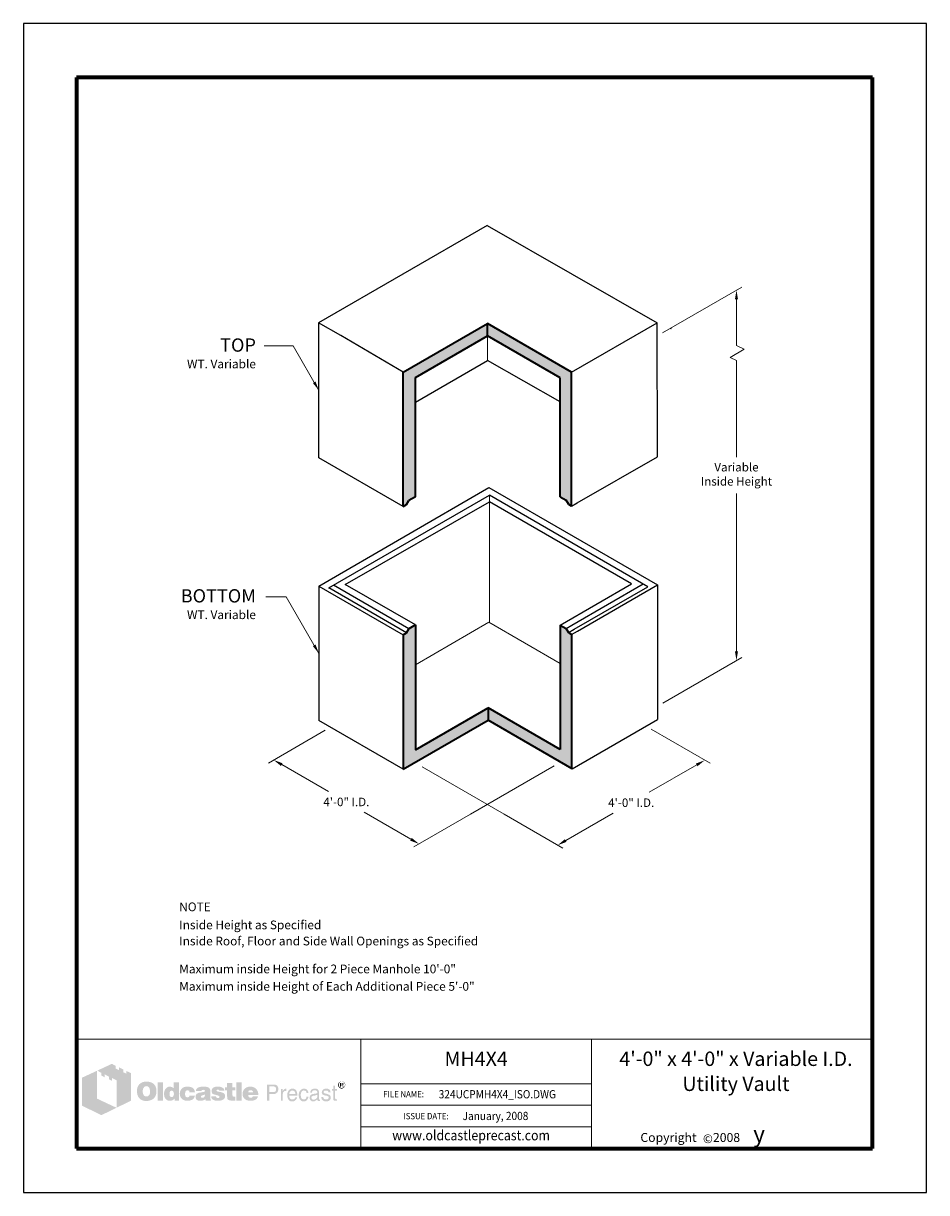
# Model space of a CAD drawing. Extents: x 0 to 408, y 0 to 528.
import ezdxf
from ezdxf.enums import TextEntityAlignment as Align

# ---------------------------------------------------------------- set-up
doc = ezdxf.new("R2010")
doc.units = 0
doc.header["$LTSCALE"] = 24
doc.header["$MEASUREMENT"] = 0
doc.layers.get('DEFPOINTS').update_dxf_attribs({"linetype": 'CONTINUOUS'})
for name, color, linetype, lineweight in [('Border', 116, 'CONTINUOUS', 70), ('Concrete-Hatching', 8, 'CONTINUOUS', 15), ('Concrete-Lt', 1, 'CONTINUOUS', 15), ('Concrete-Med', 1, 'CONTINUOUS', 25), ('Concrete-Thick', 1, 'CONTINUOUS', 35), ('Dimensions', 7, 'CONTINUOUS', 15), ('Text & Leaders', 7, 'CONTINUOUS', 20), ('TitleBlock', 116, 'CONTINUOUS', 20)]:
    doc.layers.add(name, color=color, linetype=linetype, lineweight=lineweight)
doc.layers.add('Limits', color=255, linetype='CONTINUOUS')
doc.styles.add('oldcastle', font='romans.shx')
doc.styles.add('oldcastlelogos', font='precast.TTF', dxfattribs={"height": 8})
doc.styles.get("Standard").update_dxf_attribs({"font": 'ROMANS.SHX', "height": 1.28})
doc.styles.add('VIEWTITLES', font='ARIALBD.TTF')
doc.dimstyles.new('Oldcastle', dxfattribs={"dimscale": 48, "dimtxt": 0.08, "dimasz": 0.0875, "dimexe": 0.05, "dimexo": 0.05, "dimgap": 0.05, "dimtad": 0, "dimtih": 1, "dimtoh": 1, "dimzin": 3, "dimdsep": 46, "dimlunit": 4, "dimtxsty": 'oldcastle', "dimcen": 0, "dimclrd": 256, "dimclre": 256, "dimclrt": 256, "dimadec": 0, "dimazin": 0, "dimtfac": 1, "dimtofl": 0, "dimtmove": 1, "dimatfit": 3, "dimfxl": 0, "dimtolj": 1, "dimtzin": 0, "dimlwd": -1, "dimlwe": -1, "dimarcsym": 0})

# ---------------------------------------------------------------- blocks, each defined once
blk = doc.blocks.new('*D0')
at = {"layer": 'DEFPOINTS', "color": 0}
for p in [(138.67, 210.17), (204.34, 172.25), (178.72, 157.46)]:
    blk.add_point(p, dxfattribs=at)
at = {"layer": 'Dimensions'}
for p, q in [((136.27, 208.78), (110.65, 193.99)), ((116.69, 193.28), (137.77, 181.11)), ((175.09, 159.56), (154, 171.74)), ((201.94, 170.87), (176.32, 156.08))]:
    blk.add_line(p, q, dxfattribs=at)
for points in [[(117.04, 193.89), (116.34, 192.67), (113.05, 195.38)], [(175.44, 160.17), (174.74, 158.96), (178.72, 157.46)]]:
    blk.add_solid(points, dxfattribs=at)
at = {"layer": 'Dimensions', "insert": (145.89, 176.42), "char_height": 3.84, "attachment_point": 5, "style": 'oldcastle'}
blk.add_mtext('\\A1;4\'-0" I.D.', dxfattribs=at)
blk = doc.blocks.new('*D1')
at = {"layer": 'DEFPOINTS', "color": 0}
for p in [(281.18, 210.61), (214.73, 172.25), (241.34, 156.89)]:
    blk.add_point(p, dxfattribs=at)
at = {"layer": 'Dimensions'}
for p, q in [((283.58, 209.23), (310.18, 193.87)), ((304.15, 193.15), (282.68, 180.76)), ((217.13, 170.87), (243.74, 155.5)), ((244.98, 158.99), (266.45, 171.39))]:
    blk.add_line(p, q, dxfattribs=at)
for points in [[(303.8, 193.76), (304.5, 192.54), (307.78, 195.25)], [(244.63, 159.6), (245.33, 158.38), (241.34, 156.89)]]:
    blk.add_solid(points, dxfattribs=at)
at = {"layer": 'Dimensions', "insert": (274.56, 176.07), "char_height": 3.84, "attachment_point": 5, "style": 'oldcastle'}
blk.add_mtext('\\A1;4\'-0" I.D.', dxfattribs=at)

msp = doc.modelspace()

# ---------------------------------------------------------------- hatches: boundary and pattern name
at = {"layer": 'Concrete-Hatching'}
h = msp.add_hatch(dxfattribs=at)
h.set_pattern_fill('AR-CONC', color=256, style=0)
h.set_pattern_definition([(50, (10.3866, 14.555), (7.1726, -0.62752), [0.75, -8.25]), (355, (10.387, 14.555), (-1.38751, 7.52192), [0.6, -6.6]), (100.4514, (10.9844, 14.503), (5.78509, 6.8944), [0.6374, -7.01142]), (46.1842, (10.387, 16.555), (10.67241, -1.65519), [1.125, -12.375]), (96.6356, (11.276, 16.417), (9.34663, 9.74118), [0.9561, -10.51713]), (351.1842, (10.387, 16.555), (9.34662, 9.74119), [0.9, -9.9]), (21, (11.3866, 16.055), (5.96907, -4.02619), [0.75, -8.25]), (326, (11.387, 16.055), (2.43315, 7.2515), [0.6, -6.6]), (71.4514, (11.884, 15.72), (8.40223, 3.2253), [0.6374, -7.01142]), (37.5, (10.3866, 14.5552), (0.121599, 3.328939), [0, -6.52, 0, -6.7, 0, -6.625]), (7.5, (10.3866, 14.5552), (2.630695, 3.944117), [0, -3.82, 0, -6.37, 0, -2.525]), (327.5, (8.1566, 14.5552), (5.338224, -0.225549), [0, -2.5, 0, -7.8, 0, -10.35]), (317.5, (7.1566, 14.555), (5.83186, 1.00105), [0, -3.25, 0, -5.18, 0, -7.35])])
h.paths.add_polyline_path([(177.055, 368.1), (209.603, 386.891), (209.603, 392.454), (171.604, 370.515), (171.604, 341.046, -0.1380298), (177.055, 341.304)])
h.paths.add_polyline_path([(177.055, 341.304, 0.1380298), (171.604, 341.046), (171.604, 321.935, 0.1380298), (177.055, 321.677)])
h.paths.add_polyline_path([(177.055, 321.677, -0.1380298), (171.604, 321.935), (171.604, 309.815), (173.126, 310.694), (174.077, 312.524), (177.055, 314.243)])
h.paths.add_polyline_path([(209.603, 392.454), (209.603, 386.891), (242.451, 367.927), (242.451, 314.223), (245.165, 312.657), (246.345, 310.694), (247.595, 309.972), (247.595, 370.519)])
h.paths.add_polyline_path([(177.055, 256.334), (174.077, 254.614), (173.126, 252.784), (171.505, 251.848), (171.505, 237.285, -0.3589705), (176.977, 238.288), (177.055, 238.332)])
h.paths.add_polyline_path([(177.055, 238.244, 0.364738), (171.505, 237.285), (171.505, 231.648, 0.364738), (177.055, 230.69)])
h.paths.add_polyline_path([(177.055, 230.69, -0.364738), (171.505, 231.648), (171.505, 191.211), (209.922, 213.391), (209.922, 218.954), (177.055, 199.978)])
h.paths.add_polyline_path([(209.922, 218.954), (209.922, 213.391), (247.66, 191.603), (247.66, 252.025), (246.166, 252.887), (246.253, 252.938), (245.165, 254.747), (242.451, 256.314), (242.451, 200.173)])
at = {"layer": 'Text & Leaders'}
h = msp.add_hatch(color=256, dxfattribs=at)
h.paths.add_polyline_path([(59.19, 48.717), (59.006, 48.925), (58.799, 49.109), (58.569, 49.293), (58.338, 49.454), (58.108, 49.592), (57.832, 49.707), (57.556, 49.822), (57.28, 49.914), (56.957, 49.983), (56.658, 50.052), (56.313, 50.098), (55.968, 50.121), (55.599, 50.121), (55.277, 50.121), (54.978, 50.098), (54.679, 50.052), (54.402, 50.006), (54.126, 49.937), (53.85, 49.845), (53.597, 49.73), (53.344, 49.615), (53.09, 49.477), (52.86, 49.316), (52.653, 49.155), (52.446, 48.971), (52.262, 48.786), (52.101, 48.579), (51.962, 48.372), (51.824, 48.142), (51.709, 47.912), (51.594, 47.659), (51.525, 47.405), (51.433, 47.129), (51.387, 46.83), (51.341, 46.531), (51.318, 46.231), (51.318, 45.909), (51.318, 45.541), (51.341, 45.196), (51.387, 44.873), (51.456, 44.551), (51.525, 44.229), (51.617, 43.953), (51.732, 43.676), (51.847, 43.4), (51.985, 43.147), (52.147, 42.917), (52.308, 42.71), (52.492, 42.502), (52.676, 42.318), (52.883, 42.157), (53.09, 42.019), (53.321, 41.881), (53.551, 41.766), (53.804, 41.651), (54.08, 41.582), (54.356, 41.49), (54.656, 41.444), (54.955, 41.398), (55.277, 41.375), (55.599, 41.375), (55.899, 41.375), (56.198, 41.398), (56.497, 41.444), (56.796, 41.513), (57.072, 41.582), (57.349, 41.674), (57.625, 41.766), (57.901, 41.881), (58.177, 42.019), (58.431, 42.18), (58.661, 42.364), (58.868, 42.549), (59.075, 42.756), (59.259, 42.963), (59.42, 43.193), (59.558, 43.446), (59.697, 43.699), (59.812, 43.976), (59.904, 44.252), (59.973, 44.551), (60.042, 44.873), (60.088, 45.196), (60.111, 45.541), (60.111, 45.909), (60.111, 46.185), (60.088, 46.462), (60.042, 46.738), (59.996, 46.991), (59.927, 47.267), (59.858, 47.52), (59.766, 47.751), (59.65, 48.004), (59.512, 48.257), (59.351, 48.487)])
h.paths.add_polyline_path([(56.635, 47.613), (56.75, 47.451), (56.865, 47.267), (56.957, 47.106), (57.026, 46.922), (57.072, 46.738), (57.118, 46.554), (57.165, 46.347), (57.188, 46.139), (57.211, 45.932), (57.211, 45.702), (57.188, 45.173), (57.118, 44.712), (56.98, 44.321), (56.796, 43.999), (56.566, 43.745), (56.29, 43.561), (55.968, 43.469), (55.599, 43.423), (55.392, 43.446), (55.185, 43.469), (55.001, 43.538), (54.84, 43.607), (54.679, 43.722), (54.54, 43.838), (54.402, 43.999), (54.287, 44.16), (54.195, 44.321), (54.126, 44.482), (54.057, 44.666), (54.011, 44.85), (53.965, 45.058), (53.942, 45.265), (53.919, 45.472), (53.919, 45.702), (53.919, 45.932), (53.942, 46.139), (53.965, 46.347), (54.011, 46.554), (54.057, 46.738), (54.126, 46.922), (54.195, 47.106), (54.287, 47.267), (54.402, 47.451), (54.54, 47.613), (54.679, 47.751), (54.84, 47.866), (55.001, 47.958), (55.185, 48.027), (55.392, 48.05), (55.599, 48.073), (55.806, 48.05), (55.991, 48.027), (56.175, 47.958), (56.336, 47.866), (56.497, 47.751)], flags=16)
h.paths.add_polyline_path([(63.011, 49.868), (60.64, 49.868), (60.64, 41.559), (63.011, 41.559)])
h.paths.add_polyline_path([(70.354, 49.868), (67.868, 49.868), (67.868, 47.129), (67.661, 47.29), (67.454, 47.451), (67.246, 47.566), (67.039, 47.682), (66.809, 47.751), (66.579, 47.82), (66.372, 47.843), (66.142, 47.866), (65.98, 47.866), (65.796, 47.843), (65.635, 47.797), (65.474, 47.751), (65.313, 47.682), (65.152, 47.613), (64.991, 47.52), (64.853, 47.428), (64.553, 47.198), (64.277, 46.922), (64.047, 46.6), (63.863, 46.254), (63.725, 45.886), (63.633, 45.472), (63.564, 45.034), (63.541, 44.551), (63.541, 44.321), (63.564, 44.114), (63.587, 43.907), (63.633, 43.699), (63.656, 43.515), (63.725, 43.331), (63.771, 43.147), (63.84, 42.963), (64.024, 42.618), (64.231, 42.318), (64.484, 42.065), (64.76, 41.835), (65.06, 41.674), (65.405, 41.559), (65.796, 41.49), (66.211, 41.467), (66.487, 41.49), (66.763, 41.536), (67.016, 41.605), (67.292, 41.697), (67.546, 41.835), (67.799, 41.996), (68.029, 42.18), (68.282, 42.387), (68.282, 41.559), (70.354, 41.559)])
h.paths.add_polyline_path([(66.142, 45.426), (66.257, 45.633), (66.372, 45.794), (66.556, 45.909), (66.74, 45.978), (66.97, 46.001), (67.2, 45.978), (67.408, 45.909), (67.592, 45.794), (67.73, 45.633), (67.845, 45.426), (67.914, 45.196), (67.96, 44.896), (67.983, 44.551), (67.983, 44.413), (67.96, 44.298), (67.937, 44.183), (67.914, 44.045), (67.891, 43.93), (67.845, 43.815), (67.776, 43.722), (67.73, 43.607), (67.661, 43.492), (67.592, 43.4), (67.5, 43.331), (67.408, 43.262), (67.316, 43.193), (67.2, 43.147), (67.085, 43.124), (66.97, 43.124), (66.74, 43.147), (66.556, 43.216), (66.372, 43.331), (66.257, 43.492), (66.142, 43.676), (66.073, 43.93), (66.026, 44.229), (66.003, 44.551), (66.026, 44.896), (66.073, 45.196)], flags=16)
h.paths.add_polyline_path([(73.415, 45.886), (73.507, 45.978), (73.599, 46.07), (73.715, 46.116), (73.83, 46.162), (73.945, 46.208), (74.083, 46.208), (74.152, 46.208), (74.244, 46.185), (74.313, 46.185), (74.428, 46.162), (74.52, 46.116), (74.635, 46.093), (74.75, 46.047), (74.911, 45.994), (74.911, 45.909), (74.958, 45.817), (74.958, 45.679), (74.981, 45.564), (74.981, 45.426), (74.981, 45.288), (77.489, 45.288), (77.397, 45.886), (77.236, 46.416), (76.937, 46.853), (76.569, 47.221), (76.108, 47.497), (75.533, 47.705), (74.842, 47.82), (74.083, 47.866), (73.507, 47.843), (73.001, 47.751), (72.518, 47.589), (72.103, 47.382), (71.735, 47.129), (71.413, 46.807), (71.137, 46.439), (70.929, 46.001), (70.86, 45.84), (70.814, 45.679), (70.768, 45.518), (70.722, 45.357), (70.699, 45.173), (70.676, 45.011), (70.653, 44.85), (70.653, 44.689), (70.676, 44.321), (70.722, 43.976), (70.791, 43.653), (70.906, 43.354), (71.044, 43.055), (71.206, 42.802), (71.39, 42.549), (71.62, 42.318), (71.873, 42.134), (72.126, 41.95), (72.402, 41.812), (72.702, 41.697), (73.024, 41.582), (73.369, 41.513), (73.715, 41.49), (74.083, 41.467), (74.796, 41.513), (75.418, 41.628), (75.97, 41.812), (76.454, 42.065), (76.822, 42.41), (77.121, 42.802), (77.351, 43.285), (77.489, 43.838), (74.981, 43.838), (74.958, 43.653), (74.934, 43.492), (74.865, 43.354), (74.75, 43.239), (74.635, 43.147), (74.474, 43.078), (74.29, 43.055), (74.083, 43.032), (73.83, 43.055), (73.622, 43.124), (73.461, 43.239), (73.3, 43.423), (73.185, 43.63), (73.116, 43.884), (73.07, 44.206), (73.047, 44.551), (73.047, 44.712), (73.07, 44.85), (73.07, 44.988), (73.093, 45.127), (73.139, 45.265), (73.162, 45.38), (73.208, 45.518), (73.254, 45.633), (73.323, 45.771)])
h.paths.add_polyline_path([(84.303, 46.669), (84.165, 46.945), (83.958, 47.198), (83.681, 47.405), (83.359, 47.566), (82.968, 47.705), (82.507, 47.797), (81.978, 47.843), (81.403, 47.866), (80.597, 47.843), (79.883, 47.751), (79.308, 47.589), (78.825, 47.382), (78.433, 47.106), (78.157, 46.761), (77.996, 46.37), (77.95, 45.909), (80.39, 45.909), (80.482, 46.024), (80.574, 46.116), (80.666, 46.208), (80.781, 46.277), (80.873, 46.347), (80.988, 46.393), (81.103, 46.416), (81.218, 46.416), (81.334, 46.416), (81.449, 46.393), (81.564, 46.347), (81.702, 46.3), (81.84, 46.231), (81.932, 46.162), (82.001, 46.093), (82.024, 46.001), (82.001, 45.909), (81.978, 45.817), (81.909, 45.725), (81.84, 45.656), (81.725, 45.587), (81.587, 45.518), (81.449, 45.472), (81.264, 45.426), (81.08, 45.403), (80.896, 45.357), (80.712, 45.334), (80.505, 45.288), (80.321, 45.265), (80.114, 45.219), (79.929, 45.196), (79.722, 45.173), (79.262, 45.081), (78.871, 44.942), (78.548, 44.758), (78.272, 44.551), (78.065, 44.298), (77.904, 44.022), (77.812, 43.699), (77.789, 43.331), (77.812, 42.894), (77.904, 42.526), (78.065, 42.203), (78.295, 41.927), (78.571, 41.72), (78.917, 41.582), (79.308, 41.49), (79.768, 41.467), (80.16, 41.49), (80.551, 41.513), (80.896, 41.582), (81.218, 41.651), (81.495, 41.766), (81.771, 41.881), (82.001, 42.042), (82.231, 42.203), (82.323, 41.559), (84.717, 41.559), (84.717, 41.697), (84.614, 41.8), (84.579, 41.904), (84.556, 41.973), (84.533, 42.065), (84.533, 42.18), (84.51, 42.318), (84.51, 42.502), (84.51, 45.288), (84.51, 45.495), (84.487, 45.679), (84.487, 45.886), (84.464, 46.047), (84.418, 46.231), (84.395, 46.393), (84.349, 46.531)])
h.paths.add_polyline_path([(80.482, 43.792), (80.574, 43.815), (80.666, 43.838), (80.758, 43.861), (80.85, 43.907), (80.965, 43.93), (81.103, 43.976), (81.218, 44.022), (81.357, 44.068), (81.472, 44.114), (81.587, 44.16), (81.702, 44.183), (81.794, 44.229), (81.886, 44.275), (81.955, 44.298), (82.024, 44.344), (82.001, 43.999), (81.955, 43.676), (81.863, 43.423), (81.748, 43.216), (81.61, 43.032), (81.426, 42.917), (81.218, 42.848), (80.988, 42.825), (80.804, 42.825), (80.643, 42.848), (80.528, 42.894), (80.413, 42.94), (80.321, 43.009), (80.252, 43.101), (80.229, 43.216), (80.206, 43.331), (80.229, 43.469), (80.252, 43.607), (80.321, 43.699), (80.413, 43.768)], flags=16)
h.paths.add_polyline_path([(87.226, 46.047), (87.203, 46.116), (87.226, 46.208), (87.249, 46.277), (87.318, 46.347), (87.387, 46.416), (87.479, 46.462), (87.617, 46.485), (87.756, 46.508), (87.917, 46.508), (88.101, 46.485), (88.239, 46.439), (88.308, 46.347), (88.331, 46.208), (88.446, 46.185), (88.538, 46.162), (88.584, 46.093), (88.607, 46.001), (90.84, 46.001), (90.748, 46.439), (90.564, 46.807), (90.311, 47.129), (89.965, 47.382), (89.551, 47.589), (89.045, 47.751), (88.469, 47.843), (87.802, 47.866), (87.157, 47.843), (86.605, 47.751), (86.121, 47.589), (85.73, 47.382), (85.431, 47.106), (85.224, 46.761), (85.085, 46.37), (85.039, 45.909), (85.039, 45.656), (85.085, 45.426), (85.132, 45.196), (85.201, 45.011), (85.293, 44.85), (85.408, 44.712), (85.546, 44.597), (85.707, 44.505), (85.753, 44.482), (85.845, 44.459), (85.983, 44.413), (86.167, 44.367), (86.398, 44.275), (86.674, 44.206), (86.996, 44.114), (87.364, 43.999), (87.663, 43.907), (87.917, 43.838), (88.124, 43.745), (88.308, 43.653), (88.423, 43.561), (88.538, 43.492), (88.607, 43.354), (88.607, 43.193), (88.561, 43.055), (88.515, 42.963), (88.446, 42.871), (88.331, 42.802), (88.216, 42.779), (88.078, 42.733), (87.917, 42.733), (87.733, 42.756), (87.571, 42.779), (87.433, 42.825), (87.318, 42.894), (87.18, 42.986), (87.088, 43.124), (87.042, 43.262), (87.019, 43.423), (84.832, 43.423), (84.901, 42.963), (85.062, 42.572), (85.293, 42.226), (85.638, 41.95), (86.052, 41.743), (86.536, 41.582), (87.134, 41.49), (87.802, 41.467), (88.124, 41.467), (88.423, 41.49), (88.722, 41.513), (88.999, 41.559), (89.252, 41.628), (89.505, 41.697), (89.735, 41.766), (89.965, 41.858), (90.242, 41.996), (90.472, 42.157), (90.679, 42.341), (90.84, 42.549), (90.978, 42.756), (91.07, 42.986), (91.116, 43.239), (91.139, 43.515), (91.116, 43.861), (91.024, 44.16), (90.886, 44.436), (90.679, 44.689), (90.426, 44.896), (90.103, 45.081), (89.735, 45.219), (89.298, 45.334), (89.114, 45.38), (88.929, 45.426), (88.768, 45.449), (88.607, 45.495), (88.469, 45.518), (88.331, 45.541), (88.216, 45.564), (88.124, 45.587), (87.917, 45.633), (87.71, 45.702), (87.548, 45.771), (87.433, 45.817), (87.341, 45.886), (87.249, 45.955)])
h.paths.add_polyline_path([(94.454, 46.208), (95.766, 46.208), (95.766, 47.566), (94.454, 47.566), (94.454, 49.523), (92.037, 49.523), (92.037, 47.566), (91.139, 47.566), (91.139, 46.208), (92.037, 46.208), (92.037, 43.745), (92.037, 43.515), (92.06, 43.285), (92.06, 43.078), (92.083, 42.894), (92.106, 42.71), (92.129, 42.572), (92.152, 42.433), (92.175, 42.318), (92.267, 42.134), (92.405, 41.996), (92.589, 41.858), (92.82, 41.743), (93.119, 41.674), (93.441, 41.605), (93.809, 41.582), (94.224, 41.559), (95.674, 41.559), (95.674, 43.331), (95.19, 43.331), (95.029, 43.331), (94.868, 43.377), (94.753, 43.423), (94.638, 43.515), (94.569, 43.607), (94.5, 43.722), (94.477, 43.884), (94.454, 44.045)])
h.paths.add_polyline_path([(98.666, 49.868), (96.203, 49.868), (96.203, 41.559), (98.666, 41.559)])
h.paths.add_polyline_path([(105.917, 45.564), (105.779, 45.886), (105.595, 46.208), (105.41, 46.485), (105.18, 46.761), (104.927, 47.014), (104.651, 47.244), (104.352, 47.428), (104.029, 47.589), (103.684, 47.705), (103.316, 47.797), (102.948, 47.843), (102.533, 47.866), (102.027, 47.843), (101.566, 47.774), (101.129, 47.636), (100.738, 47.474), (100.369, 47.244), (100.047, 46.991), (99.748, 46.669), (99.495, 46.3), (99.38, 46.116), (99.288, 45.909), (99.196, 45.702), (99.127, 45.495), (99.08, 45.265), (99.034, 45.034), (99.011, 44.804), (99.011, 44.551), (99.034, 44.183), (99.08, 43.861), (99.15, 43.538), (99.265, 43.239), (99.426, 42.963), (99.61, 42.71), (99.817, 42.456), (100.07, 42.249), (100.323, 42.065), (100.577, 41.904), (100.853, 41.766), (101.152, 41.651), (101.474, 41.582), (101.82, 41.513), (102.165, 41.49), (102.533, 41.467), (103.224, 41.49), (103.822, 41.582), (104.352, 41.743), (104.835, 41.95), (105.226, 42.226), (105.549, 42.572), (105.779, 42.963), (105.963, 43.423), (103.638, 43.423), (103.592, 43.285), (103.523, 43.147), (103.431, 43.055), (103.316, 42.963), (103.178, 42.894), (103.017, 42.871), (102.832, 42.825), (102.625, 42.825), (102.51, 42.825), (102.418, 42.848), (102.303, 42.871), (102.211, 42.917), (102.119, 42.963), (102.027, 43.032), (101.935, 43.124), (101.866, 43.216), (101.797, 43.308), (101.751, 43.4), (101.682, 43.492), (101.658, 43.607), (101.612, 43.699), (101.589, 43.815), (101.566, 43.93), (101.566, 44.045), (106.147, 44.045), (106.124, 44.459), (106.078, 44.85), (106.009, 45.219)])
h.paths.add_polyline_path([(101.566, 45.288), (101.589, 45.495), (101.635, 45.679), (101.728, 45.84), (101.843, 45.978), (101.981, 46.07), (102.165, 46.139), (102.372, 46.185), (102.625, 46.208), (102.901, 46.185), (103.132, 46.139), (103.316, 46.07), (103.477, 45.978), (103.615, 45.84), (103.707, 45.679), (103.753, 45.495), (103.776, 45.288)], flags=16)
h = msp.add_hatch(color=256, dxfattribs=at)
h.paths.add_polyline_path([(114.341, 48.487), (113.996, 48.648), (113.582, 48.763), (113.098, 48.786), (110.06, 48.786), (110.06, 41.467), (111.027, 41.467), (111.027, 44.551), (113.098, 44.551), (113.329, 44.551), (113.536, 44.597), (113.743, 44.643), (113.95, 44.712), (114.134, 44.804), (114.295, 44.896), (114.457, 45.034), (114.618, 45.173), (114.733, 45.334), (114.848, 45.495), (114.94, 45.679), (115.009, 45.863), (115.078, 46.07), (115.124, 46.277), (115.147, 46.508), (115.147, 46.738), (115.124, 47.221), (115.009, 47.636), (114.848, 47.981), (114.641, 48.28)])
h.paths.add_polyline_path([(112.776, 47.958), (113.098, 47.935), (113.398, 47.889), (113.628, 47.774), (113.835, 47.659), (113.996, 47.474), (114.088, 47.267), (114.157, 47.014), (114.18, 46.738), (114.157, 46.416), (114.088, 46.139), (113.996, 45.909), (113.835, 45.725), (113.628, 45.564), (113.398, 45.472), (113.098, 45.403), (112.776, 45.38), (111.027, 45.38), (111.027, 47.958)], flags=16)
h.paths.add_polyline_path([(117.242, 44.965), (117.288, 45.081), (117.334, 45.196), (117.38, 45.311), (117.449, 45.426), (117.541, 45.518), (117.633, 45.61), (117.725, 45.679), (117.84, 45.748), (117.955, 45.817), (118.07, 45.863), (118.185, 45.886), (118.324, 45.909), (118.462, 45.909), (118.761, 45.909), (118.761, 46.945), (118.577, 46.945), (118.37, 46.922), (118.162, 46.876), (117.978, 46.807), (117.794, 46.692), (117.633, 46.531), (117.472, 46.37), (117.334, 46.162), (117.196, 45.909), (117.104, 45.909), (117.104, 46.738), (116.39, 46.738), (116.39, 41.467), (117.196, 41.467), (117.196, 44.551), (117.196, 44.689), (117.219, 44.827)])
h.paths.add_polyline_path([(123.618, 45.15), (123.457, 45.679), (123.226, 46.139), (122.904, 46.485), (122.536, 46.738), (122.076, 46.899), (121.569, 46.945), (121.27, 46.922), (120.994, 46.876), (120.74, 46.807), (120.51, 46.715), (120.28, 46.577), (120.073, 46.416), (119.889, 46.231), (119.728, 46.024), (119.613, 45.817), (119.498, 45.587), (119.405, 45.357), (119.336, 45.104), (119.267, 44.85), (119.221, 44.551), (119.198, 44.275), (119.198, 43.953), (119.198, 43.699), (119.221, 43.423), (119.267, 43.17), (119.336, 42.94), (119.405, 42.71), (119.498, 42.479), (119.613, 42.272), (119.728, 42.065), (119.889, 41.858), (120.05, 41.674), (120.234, 41.513), (120.441, 41.398), (120.648, 41.283), (120.879, 41.213), (121.109, 41.19), (121.362, 41.167), (121.638, 41.167), (121.914, 41.19), (122.122, 41.236), (122.329, 41.306), (122.49, 41.375), (122.628, 41.467), (122.72, 41.582), (122.789, 41.697), (122.973, 41.812), (123.134, 41.95), (123.249, 42.088), (123.365, 42.272), (123.457, 42.433), (123.526, 42.618), (123.549, 42.825), (123.572, 43.032), (122.789, 43.032), (122.766, 42.848), (122.674, 42.664), (122.536, 42.502), (122.352, 42.364), (122.26, 42.295), (122.168, 42.249), (122.053, 42.18), (121.96, 42.157), (121.868, 42.111), (121.753, 42.088), (121.661, 42.065), (121.569, 42.065), (121.224, 42.088), (120.925, 42.18), (120.671, 42.295), (120.464, 42.502), (120.303, 42.733), (120.188, 43.009), (120.119, 43.354), (120.096, 43.745), (123.756, 43.745), (123.733, 44.482)])
h.paths.add_polyline_path([(120.096, 44.689), (120.119, 44.827), (120.165, 44.965), (120.211, 45.104), (120.257, 45.242), (120.326, 45.38), (120.418, 45.495), (120.51, 45.633), (120.625, 45.748), (120.717, 45.84), (120.833, 45.932), (120.971, 46.001), (121.086, 46.047), (121.201, 46.093), (121.339, 46.116), (121.477, 46.116), (121.776, 46.093), (122.03, 46.024), (122.26, 45.886), (122.467, 45.725), (122.628, 45.495), (122.743, 45.242), (122.835, 44.919), (122.904, 44.551), (120.096, 44.551)], flags=16)
h.paths.add_polyline_path([(125.298, 44.344), (125.321, 44.528), (125.344, 44.689), (125.39, 44.873), (125.436, 45.034), (125.482, 45.173), (125.551, 45.334), (125.62, 45.472), (125.712, 45.61), (125.827, 45.748), (125.943, 45.863), (126.081, 45.955), (126.219, 46.024), (126.38, 46.07), (126.541, 46.116), (126.702, 46.116), (126.978, 46.093), (127.209, 46.047), (127.393, 45.955), (127.577, 45.84), (127.692, 45.679), (127.807, 45.472), (127.876, 45.242), (127.899, 44.988), (128.797, 44.988), (128.682, 45.449), (128.521, 45.84), (128.336, 46.185), (128.106, 46.462), (127.853, 46.669), (127.531, 46.83), (127.186, 46.922), (126.817, 46.945), (126.633, 46.945), (126.472, 46.922), (126.288, 46.899), (126.127, 46.853), (125.966, 46.784), (125.827, 46.738), (125.689, 46.669), (125.551, 46.577), (125.275, 46.37), (125.045, 46.116), (124.838, 45.84), (124.677, 45.518), (124.538, 45.173), (124.446, 44.804), (124.4, 44.39), (124.377, 43.953), (124.377, 43.699), (124.423, 43.423), (124.469, 43.17), (124.515, 42.94), (124.608, 42.71), (124.7, 42.479), (124.815, 42.272), (124.93, 42.065), (125.091, 41.858), (125.275, 41.674), (125.459, 41.513), (125.666, 41.398), (125.874, 41.283), (126.104, 41.213), (126.334, 41.19), (126.587, 41.167), (127.001, 41.19), (127.37, 41.306), (127.715, 41.467), (128.014, 41.697), (128.267, 42.019), (128.498, 42.387), (128.659, 42.825), (128.797, 43.331), (127.899, 43.331), (127.876, 43.193), (127.853, 43.078), (127.83, 42.963), (127.784, 42.848), (127.738, 42.733), (127.692, 42.641), (127.623, 42.549), (127.554, 42.456), (127.462, 42.364), (127.37, 42.295), (127.278, 42.226), (127.163, 42.157), (127.07, 42.111), (126.955, 42.088), (126.817, 42.065), (126.702, 42.065), (126.38, 42.088), (126.081, 42.203), (125.851, 42.364), (125.643, 42.595), (125.482, 42.894), (125.39, 43.239), (125.321, 43.676), (125.298, 44.16)])
h.paths.add_polyline_path([(133.493, 45.38), (133.47, 45.748), (133.377, 46.07), (133.239, 46.323), (133.032, 46.554), (132.779, 46.715), (132.48, 46.853), (132.111, 46.922), (131.697, 46.945), (131.214, 46.922), (130.799, 46.83), (130.431, 46.669), (130.155, 46.462), (129.925, 46.208), (129.764, 45.886), (129.648, 45.518), (129.625, 45.081), (130.385, 45.081), (130.385, 45.196), (130.408, 45.311), (130.408, 45.426), (130.431, 45.541), (130.477, 45.633), (130.5, 45.725), (130.569, 45.817), (130.615, 45.909), (130.684, 45.978), (130.776, 46.047), (130.868, 46.093), (130.984, 46.139), (131.122, 46.162), (131.26, 46.185), (131.421, 46.208), (131.605, 46.208), (131.881, 46.185), (132.111, 46.139), (132.296, 46.07), (132.457, 45.978), (132.595, 45.84), (132.687, 45.679), (132.733, 45.495), (132.756, 45.288), (132.733, 45.058), (132.618, 44.896), (132.457, 44.781), (132.227, 44.758), (130.914, 44.551), (130.546, 44.459), (130.224, 44.344), (129.948, 44.183), (129.718, 43.999), (129.556, 43.745), (129.418, 43.469), (129.349, 43.17), (129.326, 42.825), (129.326, 42.664), (129.349, 42.502), (129.395, 42.341), (129.441, 42.203), (129.51, 42.065), (129.579, 41.927), (129.672, 41.789), (129.787, 41.651), (129.902, 41.536), (130.04, 41.444), (130.178, 41.352), (130.316, 41.283), (130.454, 41.236), (130.592, 41.19), (130.753, 41.167), (130.914, 41.167), (131.03, 41.167), (131.145, 41.167), (131.237, 41.19), (131.329, 41.213), (131.421, 41.236), (131.513, 41.26), (131.605, 41.283), (131.674, 41.329), (131.858, 41.444), (132.019, 41.536), (132.157, 41.651), (132.319, 41.743), (132.434, 41.835), (132.549, 41.904), (132.664, 41.996), (132.756, 42.065), (132.779, 41.904), (132.802, 41.789), (132.848, 41.651), (132.917, 41.559), (132.963, 41.513), (133.009, 41.49), (133.078, 41.444), (133.17, 41.421), (133.262, 41.398), (133.377, 41.398), (133.493, 41.375), (133.631, 41.375), (133.746, 41.375), (133.861, 41.398), (133.953, 41.421), (134.045, 41.467), (134.045, 42.065), (134.022, 42.042), (133.999, 41.996), (133.93, 41.973), (133.838, 41.973), (133.677, 41.996), (133.585, 42.088), (133.516, 42.203), (133.493, 42.387)])
h.paths.add_polyline_path([(130.201, 43.262), (130.293, 43.4), (130.431, 43.538), (130.592, 43.63), (130.799, 43.699), (131.03, 43.722), (131.306, 43.745), (131.628, 43.838), (131.904, 43.907), (132.134, 43.976), (132.342, 44.045), (132.503, 44.091), (132.618, 44.114), (132.71, 44.137), (132.756, 44.16), (132.756, 43.331), (132.756, 43.17), (132.71, 43.032), (132.664, 42.894), (132.595, 42.779), (132.526, 42.664), (132.411, 42.549), (132.296, 42.433), (132.157, 42.341), (132.019, 42.249), (131.881, 42.18), (131.743, 42.134), (131.605, 42.065), (131.467, 42.019), (131.306, 41.996), (131.145, 41.973), (130.984, 41.973), (130.799, 41.996), (130.615, 42.042), (130.477, 42.111), (130.362, 42.203), (130.247, 42.341), (130.178, 42.502), (130.155, 42.687), (130.132, 42.894), (130.155, 43.078)], flags=16)
h.paths.add_polyline_path([(135.679, 45.127), (135.656, 45.242), (135.633, 45.38), (135.656, 45.541), (135.702, 45.702), (135.771, 45.817), (135.886, 45.932), (136.048, 46.001), (136.209, 46.07), (136.416, 46.093), (136.669, 46.116), (136.945, 46.093), (137.175, 46.07), (137.36, 46.001), (137.521, 45.909), (137.659, 45.794), (137.751, 45.656), (137.797, 45.472), (137.82, 45.288), (138.741, 45.288), (138.718, 45.679), (138.626, 46.024), (138.464, 46.3), (138.234, 46.531), (137.958, 46.715), (137.613, 46.853), (137.198, 46.922), (136.738, 46.945), (136.531, 46.945), (136.347, 46.922), (136.163, 46.876), (135.978, 46.83), (135.817, 46.761), (135.656, 46.692), (135.518, 46.6), (135.38, 46.485), (135.242, 46.37), (135.127, 46.231), (135.035, 46.093), (134.966, 45.932), (134.897, 45.748), (134.851, 45.564), (134.805, 45.38), (134.805, 45.173), (134.828, 44.965), (134.874, 44.781), (134.966, 44.62), (135.104, 44.459), (135.242, 44.298), (135.449, 44.183), (135.679, 44.045), (135.932, 43.953), (136.968, 43.745), (137.083, 43.722), (137.198, 43.676), (137.291, 43.653), (137.383, 43.607), (137.475, 43.561), (137.567, 43.515), (137.659, 43.469), (137.728, 43.423), (137.82, 43.331), (137.889, 43.216), (137.912, 43.078), (137.935, 42.894), (137.912, 42.733), (137.843, 42.572), (137.751, 42.433), (137.59, 42.318), (137.521, 42.272), (137.429, 42.203), (137.337, 42.157), (137.244, 42.134), (137.152, 42.111), (137.037, 42.088), (136.945, 42.065), (136.83, 42.065), (136.531, 42.088), (136.255, 42.134), (136.025, 42.226), (135.84, 42.341), (135.702, 42.479), (135.61, 42.664), (135.541, 42.871), (135.518, 43.124), (134.597, 43.124), (134.597, 42.894), (134.643, 42.664), (134.689, 42.456), (134.759, 42.272), (134.851, 42.088), (134.966, 41.927), (135.104, 41.789), (135.265, 41.651), (135.426, 41.536), (135.587, 41.444), (135.771, 41.352), (135.955, 41.283), (136.163, 41.236), (136.37, 41.19), (136.6, 41.167), (136.83, 41.167), (137.037, 41.167), (137.244, 41.19), (137.429, 41.236), (137.636, 41.283), (137.797, 41.352), (137.981, 41.444), (138.119, 41.559), (138.28, 41.674), (138.418, 41.812), (138.533, 41.95), (138.626, 42.088), (138.718, 42.249), (138.764, 42.433), (138.81, 42.618), (138.856, 42.825), (138.856, 43.032), (138.856, 43.147), (138.833, 43.262), (138.81, 43.377), (138.764, 43.492), (138.695, 43.607), (138.649, 43.699), (138.58, 43.792), (138.487, 43.884), (138.418, 43.953), (138.326, 44.045), (138.211, 44.114), (138.073, 44.183), (137.935, 44.252), (137.774, 44.321), (137.59, 44.39), (137.406, 44.459), (136.531, 44.758), (136.324, 44.758), (136.14, 44.804), (135.978, 44.85), (135.863, 44.919), (135.748, 45.011)])
h.paths.add_polyline_path([(141.641, 46.738), (140.835, 46.738), (140.835, 48.257), (139.961, 48.257), (139.961, 46.738), (139.339, 46.738), (139.339, 46.001), (139.961, 46.001), (139.961, 42.595), (139.961, 42.41), (139.984, 42.226), (140.007, 42.065), (140.053, 41.927), (140.099, 41.812), (140.168, 41.72), (140.283, 41.651), (140.398, 41.582), (140.536, 41.536), (140.72, 41.49), (140.904, 41.467), (141.135, 41.467), (141.641, 41.467), (141.641, 42.065), (141.48, 42.065), (141.204, 42.088), (140.996, 42.203), (140.881, 42.364), (140.835, 42.595), (140.835, 46.001), (141.641, 46.001)])
h = msp.add_hatch(color=256, dxfattribs=at)
h.paths.add_polyline_path([(145.296, 49.079), (145.25, 49.24), (145.181, 49.378), (145.112, 49.493), (145.02, 49.608), (144.905, 49.724), (144.79, 49.839), (144.675, 49.908), (144.537, 50), (144.399, 50.046), (144.261, 50.092), (144.099, 50.138), (143.938, 50.161), (143.777, 50.161), (143.616, 50.161), (143.455, 50.138), (143.294, 50.092), (143.156, 50.046), (143.018, 50), (142.88, 49.908), (142.741, 49.839), (142.626, 49.724), (142.511, 49.608), (142.419, 49.493), (142.327, 49.378), (142.258, 49.24), (142.212, 49.079), (142.166, 48.941), (142.143, 48.78), (142.143, 48.619), (142.143, 48.458), (142.166, 48.296), (142.212, 48.158), (142.258, 47.997), (142.327, 47.859), (142.419, 47.721), (142.534, 47.583), (142.649, 47.468), (142.764, 47.353), (142.903, 47.261), (143.041, 47.169), (143.179, 47.1), (143.317, 47.053), (143.478, 47.007), (143.616, 46.984), (143.777, 46.984), (143.869, 46.984), (143.984, 47.007), (144.076, 47.03), (144.169, 47.053), (144.284, 47.077), (144.376, 47.123), (144.468, 47.192), (144.56, 47.238), (144.744, 47.376), (144.905, 47.537), (145.043, 47.698), (145.158, 47.859), (145.25, 48.043), (145.319, 48.227), (145.342, 48.412), (145.365, 48.619), (145.365, 48.78), (145.342, 48.941)])
h.paths.add_polyline_path([(142.511, 49.056), (142.557, 49.171), (142.603, 49.309), (142.649, 49.424), (142.718, 49.539), (142.81, 49.655), (142.903, 49.747), (143.018, 49.839), (143.133, 49.908), (143.248, 49.977), (143.363, 50), (143.501, 50.046), (143.639, 50.069), (143.777, 50.069), (143.938, 50.069), (144.099, 50.046), (144.238, 50), (144.376, 49.977), (144.514, 49.908), (144.629, 49.839), (144.744, 49.747), (144.836, 49.655), (144.928, 49.539), (145.02, 49.424), (145.089, 49.309), (145.158, 49.194), (145.181, 49.056), (145.227, 48.918), (145.25, 48.78), (145.25, 48.619), (145.25, 48.481), (145.227, 48.343), (145.181, 48.227), (145.135, 48.089), (145.066, 47.974), (144.997, 47.859), (144.905, 47.767), (144.79, 47.675), (144.675, 47.583), (144.56, 47.514), (144.445, 47.445), (144.33, 47.376), (144.192, 47.33), (144.053, 47.307), (143.915, 47.284), (143.777, 47.284), (143.639, 47.284), (143.524, 47.307), (143.409, 47.353), (143.294, 47.399), (143.179, 47.445), (143.064, 47.514), (142.972, 47.606), (142.856, 47.698), (142.764, 47.79), (142.695, 47.905), (142.626, 47.997), (142.557, 48.112), (142.511, 48.227), (142.488, 48.366), (142.465, 48.481), (142.465, 48.619), (142.465, 48.757), (142.488, 48.918)], flags=16)
h.paths.add_polyline_path([(143.064, 49.516), (143.961, 49.516), (144.261, 49.493), (144.468, 49.378), (144.583, 49.217), (144.629, 48.987), (144.583, 48.826), (144.468, 48.711), (144.284, 48.642), (144.03, 48.619), (144.03, 48.458), (144.146, 48.458), (144.261, 48.435), (144.33, 48.412), (144.399, 48.389), (144.445, 48.343), (144.491, 48.227), (144.56, 48.089), (144.629, 47.905), (144.238, 47.905), (144.192, 48.158), (144.099, 48.319), (143.915, 48.435), (143.662, 48.458), (143.432, 48.458), (143.432, 47.905), (143.064, 47.905)], flags=0)
h.paths.add_polyline_path([(143.432, 49.332), (143.869, 49.332), (144.03, 49.309), (144.146, 49.24), (144.215, 49.148), (144.238, 48.987), (144.215, 48.872), (144.122, 48.803), (143.984, 48.757), (143.777, 48.734), (143.432, 48.734)], flags=0)
h = msp.add_hatch(color=256, dxfattribs=at)
h.paths.add_polyline_path([(144.284, 48.642), (144.468, 48.711), (144.583, 48.826), (144.629, 48.987), (144.583, 49.217), (144.468, 49.378), (144.261, 49.493), (143.961, 49.516), (143.064, 49.516), (143.064, 47.905), (143.432, 47.905), (143.432, 48.458), (143.662, 48.458), (143.915, 48.435), (144.099, 48.319), (144.192, 48.158), (144.238, 47.905), (144.629, 47.905), (144.56, 48.089), (144.491, 48.227), (144.445, 48.343), (144.399, 48.389), (144.33, 48.412), (144.261, 48.435), (144.146, 48.458), (144.03, 48.458), (144.03, 48.619)])
h.paths.add_polyline_path([(143.432, 48.734), (143.432, 49.332), (143.869, 49.332), (144.03, 49.309), (144.146, 49.24), (144.215, 49.148), (144.238, 48.987), (144.215, 48.872), (144.122, 48.803), (143.984, 48.757), (143.777, 48.734)], flags=16)
at = {"layer": 'TitleBlock'}
h = msp.add_hatch(color=256, dxfattribs=at)
h.paths.add_polyline_path([(48.625, 53.919), (46.576, 54.909), (46.576, 53.666), (45.126, 54.357), (45.126, 55.623), (43.17, 56.567), (43.17, 55.301), (41.719, 56.014), (41.719, 57.257), (39.97, 58.155), (33.341, 55.07), (35.251, 54.104), (35.251, 52.838), (36.701, 52.101), (36.701, 53.39), (38.612, 52.423), (38.612, 51.157), (40.085, 50.467), (40.085, 51.733), (42.18, 50.72), (42.18, 38.359), (48.625, 41.536)])
h.paths.add_polyline_path([(33.249, 55.024), (26.481, 51.894), (26.481, 39.257), (35.251, 34.976), (42.065, 38.313), (33.249, 42.456)])

# ---------------------------------------------------------------- linework, layer by layer
at = {"layer": 'Border'}
for p, q in [((383.616, 503.496), (23.976, 503.496)), ((23.976, 503.496), (23.976, 19.946)), ((383.616, 19.946), (383.616, 503.496)), ((23.976, 19.946), (383.616, 19.946))]:
    msp.add_line(p, q, dxfattribs=at)
at = {"layer": 'Concrete-Lt'}
for p, q in [((209.603, 375.785), (209.603, 386.891)), ((210.535, 314.917), (210.535, 257.398)), ((177.055, 238.332), (210.306, 257.53)), ((242.451, 238.971), (210.306, 257.53))]:
    msp.add_line(p, q, dxfattribs=at)
at = {"layer": 'Concrete-Med'}
for p, q in [((209.463, 436.773), (133.344, 392.826)), ((209.463, 436.773), (286.245, 392.834)), ((143.358, 387.044), (133.344, 392.826)), ((133.472, 331.831), (133.472, 392.752)), ((247.595, 370.519), (286.245, 392.834)), ((286.373, 332.274), (286.245, 392.834)), ((171.604, 370.515), (143.358, 387.044)), ((177.055, 356.993), (209.603, 375.785)), ((242.451, 357.168), (209.603, 375.785)), ((171.604, 309.815), (133.472, 331.831)), ((250.15, 311.453), (286.373, 332.274)), ((133.472, 273.81), (210.307, 318.431)), ((210.307, 318.431), (286.373, 274.507)), ((137.924, 273.108), (210.535, 314.917)), ((145.305, 274.664), (210.535, 311.917)), ((282.056, 273.624), (210.535, 314.917)), ((274.631, 274.911), (210.535, 311.917)), ((247.595, 309.972), (250.15, 311.453)), ((177.055, 256.334), (145.305, 274.664)), ((242.451, 256.314), (274.631, 274.911)), ((247.749, 256.255), (279.945, 274.843)), ((133.472, 273.81), (171.595, 251.9)), ((133.472, 273.81), (133.472, 213.17)), ((137.898, 273.123), (137.907, 273.128)), ((173.126, 252.784), (137.924, 273.108)), ((174.127, 254.643), (140.009, 274.342)), ((248.791, 254.418), (282.056, 273.624)), ((250.29, 253.552), (286.373, 274.507)), ((286.373, 274.507), (286.373, 213.613)), ((245.165, 254.747), (247.749, 256.255)), ((246.262, 252.944), (248.791, 254.418)), ((247.66, 252.025), (250.29, 253.552)), ((171.505, 191.211), (133.472, 213.17)), ((247.955, 191.433), (286.373, 213.613))]:
    msp.add_line(p, q, dxfattribs=at)
at = {"layer": 'Concrete-Thick'}
for p, q in [((171.604, 370.515), (209.603, 392.454)), ((247.595, 370.519), (209.603, 392.454)), ((209.603, 386.891), (209.603, 392.454)), ((177.055, 368.1), (209.603, 386.891)), ((242.451, 367.927), (209.603, 386.891)), ((171.604, 309.815), (171.604, 370.515)), ((247.595, 309.972), (247.595, 370.519)), ((177.055, 314.243), (177.055, 368.1)), ((242.451, 314.223), (242.451, 367.927)), ((173.126, 310.694), (174.1, 312.569)), ((177.055, 314.243), (174.127, 312.553)), ((242.451, 314.223), (245.165, 312.657)), ((246.345, 310.694), (245.165, 312.657)), ((171.595, 309.81), (173.126, 310.694)), ((247.595, 309.972), (246.345, 310.694)), ((173.126, 252.784), (174.1, 254.659)), ((177.055, 256.334), (174.127, 254.643)), ((177.055, 256.334), (177.055, 199.978)), ((242.451, 256.314), (242.451, 200.173)), ((242.451, 256.314), (245.165, 254.747)), ((246.345, 252.784), (245.165, 254.747)), ((171.505, 251.845), (171.505, 191.211)), ((171.595, 251.9), (173.126, 252.784)), ((247.66, 252.025), (246.345, 252.784)), ((247.66, 252.025), (247.66, 191.391)), ((177.055, 199.978), (209.922, 218.954)), ((242.451, 200.173), (209.922, 218.954)), ((209.922, 218.954), (209.922, 213.391)), ((171.505, 191.211), (209.922, 213.391)), ((247.955, 191.433), (209.922, 213.391))]:
    msp.add_line(p, q, dxfattribs=at)
at = {"layer": 'Dimensions'}
for p, q in [((288.645, 388.219), (324.51, 408.926)), ((322.11, 403.341), (322.11, 382.571)), ((325.613, 380.836), (319.188, 377.193)), ((322.11, 382.571), (325.613, 380.836)), ((319.188, 377.193), (322.11, 375.805)), ((322.11, 375.805), (322.11, 332.053)), ((322.11, 244.446), (322.11, 315.733)), ((288.773, 220.999), (324.51, 241.632)), ((217.134, 170.867), (180.134, 192.229)), ((201.942, 170.867), (239.706, 192.67))]:
    msp.add_line(p, q, dxfattribs=at)
msp.add_point((292.531, 390.088), dxfattribs=at)
for points in [[(321.41, 403.341), (322.81, 403.341), (322.11, 407.541)], [(321.41, 244.446), (322.81, 244.446), (322.11, 240.246)]]:
    msp.add_solid(points, dxfattribs=at)
at = {"layer": 'Limits'}
msp.add_lwpolyline([(0, 0), (408, 0), (408, 528), (0, 528)], close=True, dxfattribs=at)
at = {"layer": 'TitleBlock'}
for p, q in [((23.976, 69.3), (152.388, 69.3)), ((152.388, 69.3), (256.66, 69.3)), ((152.388, 19.946), (152.388, 69.3)), ((246.091, 69.3), (383.616, 69.3)), ((256.66, 69.3), (256.66, 19.946)), ((152.388, 49.184), (256.66, 49.184)), ((152.388, 39.438), (256.66, 39.438)), ((152.388, 29.692), (256.66, 29.692))]:
    msp.add_line(p, q, dxfattribs=at)

# ---------------------------------------------------------------- texts
at = {"layer": 'Dimensions', "insert": (322.11, 323.893), "char_height": 3.84, "attachment_point": 5, "style": 'oldcastle'}
msp.add_mtext('Variable\\PInside Height', dxfattribs=at)
at = {"layer": 'Text & Leaders'}
for s, height, style, p in [('TOP', 6, 'VIEWTITLES', (105.05, 379.741)), ('WT. Variable', 3.936, 'oldcastle', (105.05, 372.241)), ('BOTTOM', 6, 'VIEWTITLES', (105.05, 266.493)), ('WT. Variable', 3.936, 'oldcastle', (105.05, 258.993))]:
    msp.add_text(s, height=height, dxfattribs=dict(at, style=style)).set_placement(p, align=Align.RIGHT)
for s, height, style, p in [('NOTE', 3.936, 'oldcastle', (70.381, 127.069)), ('Inside Height as Specified', 3.936, 'oldcastle', (70.381, 118.926)), ('Inside Roof, Floor and Side Wall Openings as Specified', 3.936, 'oldcastle', (70.381, 111.646)), ('Maximum inside Height for 2 Piece Manhole 10\'-0"', 3.936, 'oldcastle', (70.381, 99.032)), ('Maximum inside Height of Each Additional Piece 5\'-0"', 3.936, 'oldcastle', (70.381, 91.172)), ('y', 7.5, 'oldcastlelogos', (329.643, 22.784))]:
    msp.add_text(s, height=height, dxfattribs=dict(at, style=style)).set_placement(p)
at = {"layer": 'Text & Leaders', "style": 'VIEWTITLES'}
msp.add_text('%%uMH4X4', height=6.4935, dxfattribs=at).set_placement((204.524, 57.217), align=Align.CENTER)
for s, p in [('4\'-0" x 4\'-0" x Variable I.D.', (321.876, 60.445)), ('Utility Vault', (321.876, 49.144))]:
    msp.add_text(s, height=6.4935, dxfattribs=at).set_placement(p, align=Align.MIDDLE_CENTER)
at = {"layer": 'Text & Leaders', "width": 0.9}
for s, height, p in [('FILE NAME:', 2.8721, (162.556, 43.072)), ('324UCPMH4X4_ISO.DWG', 3.71581, (187.617, 42.561)), ('ISSUE DATE:', 2.87213, (171.671, 33.1)), ('January, 2008', 3.71581, (198.395, 32.763))]:
    msp.add_text(s, height=height, dxfattribs=at).set_placement(p)
at = {"layer": 'Text & Leaders', "style": 'VIEWTITLES', "width": 0.9}
msp.add_text('www.oldcastleprecast.com', height=4.55169, dxfattribs=at).set_placement((166.618, 23.6))
at = {"layer": 'Text & Leaders', "insert": (278.705, 26.926), "char_height": 4.04595, "width": 1472.4636, "attachment_point": 1}
msp.add_mtext('{\\fArial|b0|i0|c0|p34;Copyright      2008}', dxfattribs=at)
at = {"layer": 'Text & Leaders', "insert": (306.959, 26.315), "char_height": 3.951, "width": 3.88917, "attachment_point": 1, "style": 'VIEWTITLES'}
msp.add_mtext('©', dxfattribs=at)

# ---------------------------------------------------------------- dimensions: what is measured, and where the dimension line sits
at = {"layer": 'Dimensions'}
for p1, p2, distance, picture, middle in [((138.668, 210.17), (204.342, 172.253), -25.617, '*D0', (145.887, 176.421)), ((281.177, 210.613), (214.734, 172.253), 26.608, '*D1', (274.563, 176.071))]:
    dim = msp.add_aligned_dim(p1=p1, p2=p2, distance=distance, text='4\'-0" I.D.', dimstyle='Oldcastle', dxfattribs=at)
    dim.commit()
    dim.dimension.update_dxf_attribs({"geometry": picture, "text_midpoint": middle})

# ---------------------------------------------------------------- leaders
at = {"layer": 'Text & Leaders'}
for points in [[(133.472, 362.291), (121.834, 382.449), (108.817, 382.449)], [(133.472, 243.49), (118.731, 269.022), (109.481, 269.022)]]:
    msp.add_leader(points, dimstyle='Oldcastle', dxfattribs=at)

doc.saveas('drawing.dxf')
